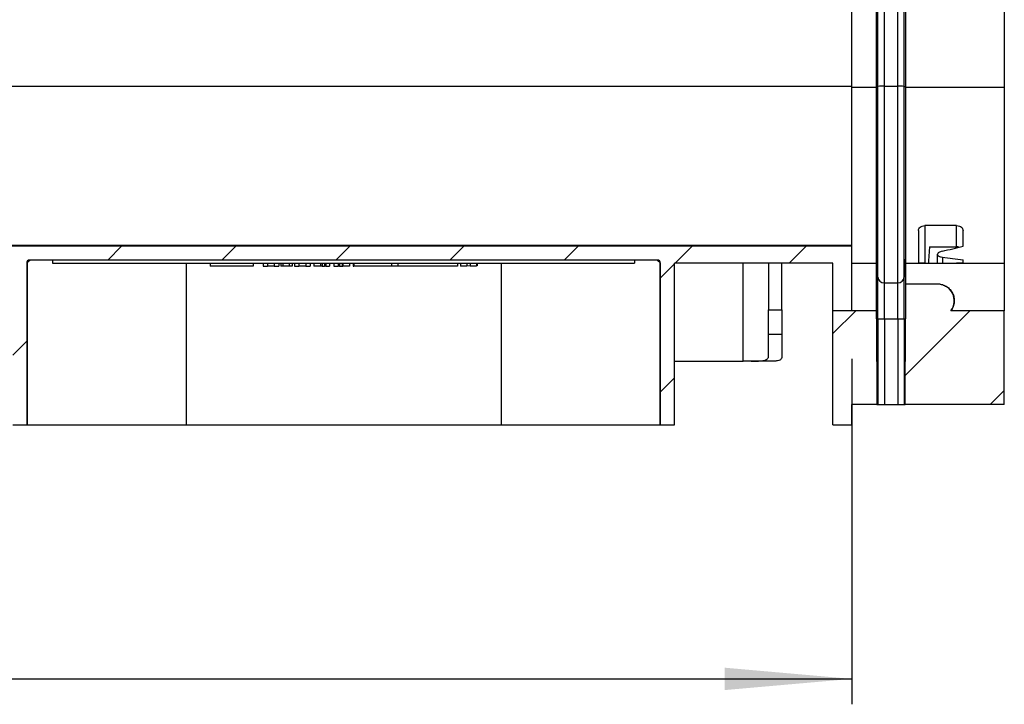
# Model space of a CAD drawing. Units: millimetres. Extents: x 8 to 418, y -29 to 291.
# Drawn here: x 258 to 297, y 128 to 155 of the extents above; entities that cross this region are included whole.
import ezdxf

# ---------------------------------------------------------------- set-up
doc = ezdxf.new("R2010")
doc.units = ezdxf.units.MM
doc.layers.add('FORMAT', color=7, linetype='Continuous')
doc.styles.add('SLDTEXTSTYLE1', font='TXT', dxfattribs={"width": 0.7})
doc.dimstyles.new('SLDDIMSTYLE2', dxfattribs={"dimtxt": 3.393075, "dimasz": 5, "dimexe": 0, "dimexo": 0.0625, "dimgap": 0.848269, "dimtad": 2, "dimdec": 0, "dimlfac": 4, "dimrnd": 1e-09, "dimzin": 12, "dimdsep": 46, "dimtxsty": 'SLDTEXTSTYLE1', "dimsah": 1, "dimcen": 0.09, "dimadec": 0, "dimazin": 3, "dimtfac": 1, "dimtdec": 0, "dimtofl": 0, "dimtmove": 0, "dimatfit": 3, "dimfxl": 0, "dimfrac": 2, "dimtolj": 1, "dimtzin": 12, "dimarcsym": 0})

# ---------------------------------------------------------------- blocks, each defined once
blk = doc.blocks.new('_D_8')
at = {"layer": 'FORMAT'}
for p, q in [((225.331, 145.668), (225.331, 127.639)), ((291.145, 141.23), (291.145, 127.639)), ((225.331, 128.639), (291.145, 128.639))]:
    blk.add_line(p, q, dxfattribs=at)
for points in [[(225.331, 128.639), (230.331, 128.199), (230.331, 129.079)], [(291.145, 128.639), (286.145, 129.079), (286.145, 128.199)]]:
    blk.add_solid(points, dxfattribs=at)
at = {"layer": 'FORMAT', "insert": (249.841, 133.013), "char_height": 3.3931, "attachment_point": 1, "style": 'SLDTEXTSTYLE1'}
blk.add_mtext('264', dxfattribs=at)

msp = doc.modelspace()

# ---------------------------------------------------------------- hatches: boundary and pattern name
at = {"layer": 'FORMAT', "linetype": 'Continuous', "lineweight": 18}
h = msp.add_hatch(dxfattribs=at)
h.set_pattern_fill('ANSI31', color=256, angle=3e-322, style=0)
edge = h.paths.add_edge_path(flags=0)
edge.add_line((148.645217, 144.992625), (160.061884, 144.992625))
edge.add_line((160.061884, 144.992625), (160.061884, 141.856438))
edge.add_line((160.061884, 141.856438), (160.561884, 141.856438))
edge.add_line((160.561884, 141.856438), (160.561884, 144.992625))
edge.add_line((160.561884, 144.992625), (164.645217, 144.992625))
edge.add_line((164.645217, 144.992625), (164.645217, 144.914411))
edge.add_line((164.645217, 144.914411), (164.895217, 144.914411))
edge.add_line((164.895217, 144.914411), (164.895217, 144.992625))
edge.add_line((164.895217, 144.992625), (166.145217, 144.992625))
edge.add_line((166.145217, 144.992625), (166.145217, 144.914411))
edge.add_line((166.145217, 144.914411), (166.395217, 144.914411))
edge.add_line((166.395217, 144.914411), (166.395217, 144.992625))
edge.add_line((166.395217, 144.992625), (171.72855, 144.992625))
edge.add_line((171.72855, 144.992625), (171.72855, 141.856438))
edge.add_line((171.72855, 141.856438), (172.22855, 141.856438))
edge.add_line((172.22855, 141.856438), (172.22855, 144.992625))
edge.add_line((172.22855, 144.992625), (183.645217, 144.992625))
edge.add_line((183.645217, 144.992625), (183.645217, 141.606438))
edge.add_line((183.645217, 141.606438), (184.170217, 141.606438))
edge.add_line((184.170217, 141.606438), (184.170217, 144.992625))
edge.add_line((184.170217, 144.992625), (194.970217, 144.992625))
edge.add_line((194.970217, 144.992625), (194.970217, 141.606438))
edge.add_line((194.970217, 141.606438), (195.495217, 141.606438))
edge.add_line((195.495217, 141.606438), (195.495217, 144.992625))
edge.add_line((195.495217, 144.992625), (203.295217, 144.992625))
edge.add_line((203.295217, 144.992625), (203.295217, 137.639347))
edge.add_line((203.295217, 137.639347), (205.795217, 137.639347))
edge.add_line((205.795217, 137.639347), (205.795217, 141.606438))
edge.add_line((205.795217, 141.606438), (206.820217, 141.606438))
edge.add_line((206.820217, 141.606438), (206.820217, 144.992625))
edge.add_line((206.820217, 144.992625), (217.620217, 144.992625))
edge.add_line((217.620217, 144.992625), (217.620217, 141.606438))
edge.add_line((217.620217, 141.606438), (217.632717, 141.606438))
edge.add_line((217.632717, 141.606438), (217.632717, 138.639347))
edge.add_line((217.632717, 138.639347), (218.132717, 138.639347))
edge.add_line((218.132717, 138.639347), (218.132717, 141.606438))
edge.add_line((218.132717, 141.606438), (218.145217, 141.606438))
edge.add_line((218.145217, 141.606438), (218.145217, 144.992625))
edge.add_line((218.145217, 144.992625), (224.731311, 144.992625))
edge.add_ellipse((225.276853, 166.751638), major_axis=(1.000152, -57.298686), ratio=0.017449749, start_angle=292.30056847, end_angle=294.06999751)
edge.add_arc((225.684643, 143.389347), 0.913076, 181.4465936, 270)
edge.add_line((225.684643, 142.476271), (229.811884, 142.476271))
edge.add_line((229.811884, 142.476271), (229.811884, 142.389347))
edge.add_line((229.811884, 142.389347), (230.311884, 142.389347))
edge.add_line((230.311884, 142.389347), (230.311884, 142.476271))
edge.add_line((230.311884, 142.476271), (232.645217, 142.476271))
edge.add_spline(control_points=[(232.645217, 142.476271), (233.313149, 142.476271), (233.982343, 142.517524), (234.645217, 142.599569), (236.452838, 142.8233), (238.246831, 143.362048), (239.878436, 144.171625), (240.378678, 144.419838), (240.866759, 144.694226), (241.338786, 144.992625)], knot_values=[0, 0, 0, 0, 0.008015188, 0.008015188, 0.008015188, 0.03014481, 0.03014481, 0.03014481, 0.036843815, 0.036843815, 0.036843815, 0.036843815], weights=[1, 1, 1, 1, 1, 1, 1, 1, 1, 1], degree=3, periodic=0)
edge.add_line((241.338786, 144.992625), (241.72855, 144.992625))
edge.add_line((241.72855, 144.992625), (241.72855, 141.856438))
edge.add_line((241.72855, 141.856438), (242.22855, 141.856438))
edge.add_line((242.22855, 141.856438), (242.22855, 144.992625))
edge.add_line((242.22855, 144.992625), (258.1235, 144.992625))
edge.add_line((258.1235, 144.992625), (258.1235, 138.639347))
edge.add_line((258.1235, 138.639347), (258.673521, 138.639347))
edge.add_line((258.673521, 138.639347), (258.673521, 144.992616))
edge.add_ellipse((258.798526, 144.992625), major_axis=(-0.088395, -0.088395), ratio=0.99992385, start_angle=224.9978184, end_angle=315.0021816, ccw=False)
edge.add_line((258.798536, 145.11763), (283.491898, 145.11763))
edge.add_ellipse((283.491908, 144.992625), major_axis=(-0.088395, 0.088395), ratio=0.99992385, start_angle=224.9978184, end_angle=315.0021816, ccw=False)
edge.add_line((283.616913, 144.992616), (283.616913, 138.639347))
edge.add_line((283.616913, 138.639347), (284.166933, 138.639347))
edge.add_line((284.166933, 138.639347), (284.166933, 144.992625))
edge.add_line((284.166933, 144.992625), (290.395217, 144.992625))
edge.add_line((290.395217, 144.992625), (290.395217, 143.124583))
edge.add_line((290.395217, 143.124583), (291.145217, 143.124583))
edge.add_line((291.145217, 143.124583), (291.145217, 145.667651))
edge.add_line((291.145217, 145.667651), (241.421482, 145.667651))
edge.add_spline(control_points=[(241.421482, 145.667651), (240.239055, 144.906349), (238.945748, 144.295552), (237.606783, 143.865563), (236.327398, 143.454708), (234.986403, 143.202234), (233.645217, 143.119466), (233.312358, 143.098925), (232.978709, 143.08864), (232.645217, 143.08864)], knot_values=[0.001219234, 0.001219234, 0.001219234, 0.001219234, 0.01809423, 0.01809423, 0.01809423, 0.034185804, 0.034185804, 0.034185804, 0.038150408, 0.038150408, 0.038150408, 0.038150408], weights=[1, 1, 1, 1, 1, 1, 1, 1, 1, 1], degree=3, periodic=0)
edge.add_line((232.645217, 143.08864), (225.696351, 143.08864))
edge.add_arc((225.696351, 143.389347), 0.300707, 181.6641847, 270, ccw=False)
edge.add_ellipse((224.897322, 189.163938), major_axis=(1.000152, -57.296506), ratio=0.008725206, start_angle=319.38004749, end_angle=323.03166896, ccw=False)
edge.add_line((225.331013, 145.667651), (116.421482, 145.667651))
edge.add_spline(control_points=[(116.421482, 145.667651), (115.239055, 144.906349), (113.945748, 144.295552), (112.606783, 143.865563), (111.327398, 143.454708), (109.986403, 143.202234), (108.645217, 143.119466), (108.312358, 143.098925), (107.978709, 143.08864), (107.645217, 143.08864)], knot_values=[0.001095175, 0.001095175, 0.001095175, 0.001095175, 0.017970319, 0.017970319, 0.017970319, 0.034064079, 0.034064079, 0.034064079, 0.038029221, 0.038029221, 0.038029221, 0.038029221], weights=[1, 1, 1, 1, 1, 1, 1, 1, 1, 1], degree=3, periodic=0)
edge.add_line((107.645217, 143.08864), (100.696351, 143.08864))
edge.add_arc((100.696351, 143.389347), 0.300707, 181.6641847, 270, ccw=False)
edge.add_ellipse((99.897322, 189.163938), major_axis=(1.000152, -57.296506), ratio=0.008725206, start_angle=319.38004749, end_angle=323.03166896, ccw=False)
edge.add_line((100.331013, 145.667651), (41.145217, 145.667651))
edge.add_line((41.145217, 145.667651), (41.145217, 144.992625))
edge.add_line((41.145217, 144.992625), (47.395217, 144.992625))
edge.add_line((47.395217, 144.992625), (47.395217, 141.606438))
edge.add_line((47.395217, 141.606438), (47.920217, 141.606438))
edge.add_line((47.920217, 141.606438), (47.920217, 144.992625))
edge.add_line((47.920217, 144.992625), (58.720217, 144.992625))
edge.add_line((58.720217, 144.992625), (58.720217, 141.606438))
edge.add_line((58.720217, 141.606438), (59.245217, 141.606438))
edge.add_line((59.245217, 141.606438), (59.245217, 144.992625))
edge.add_line((59.245217, 144.992625), (70.045217, 144.992625))
edge.add_line((70.045217, 144.992625), (70.045217, 141.606438))
edge.add_line((70.045217, 141.606438), (70.570217, 141.606438))
edge.add_line((70.570217, 141.606438), (70.570217, 144.992625))
edge.add_line((70.570217, 144.992625), (81.370217, 144.992625))
edge.add_line((81.370217, 144.992625), (81.370217, 141.606438))
edge.add_line((81.370217, 141.606438), (81.895217, 141.606438))
edge.add_line((81.895217, 141.606438), (81.895217, 144.992625))
edge.add_line((81.895217, 144.992625), (92.395217, 144.992625))
edge.add_line((92.395217, 144.992625), (92.395217, 141.856438))
edge.add_line((92.395217, 141.856438), (92.895217, 141.856438))
edge.add_line((92.895217, 141.856438), (92.895217, 144.992625))
edge.add_line((92.895217, 144.992625), (99.731311, 144.992625))
edge.add_ellipse((100.276853, 166.751638), major_axis=(1.000152, -57.298686), ratio=0.017449749, start_angle=292.30056847, end_angle=294.06999751)
edge.add_arc((100.684643, 143.389347), 0.913076, 181.4465936, 270)
edge.add_line((100.684643, 142.476271), (103.145217, 142.476271))
edge.add_line((103.145217, 142.476271), (103.145217, 142.389347))
edge.add_line((103.145217, 142.389347), (103.645217, 142.389347))
edge.add_line((103.645217, 142.389347), (103.645217, 142.476271))
edge.add_line((103.645217, 142.476271), (107.645217, 142.476271))
edge.add_spline(control_points=[(107.645217, 142.476271), (108.313149, 142.476271), (108.982343, 142.517524), (109.645217, 142.599569), (111.188527, 142.790586), (112.719535, 143.209205), (114.145217, 143.830272)], knot_values=[0, 0, 0, 0, 0.008015188, 0.008015188, 0.008015188, 0.026874773, 0.026874773, 0.026874773, 0.026874773], weights=[1, 1, 1, 1, 1, 1, 1], degree=3, periodic=0)
edge.add_line((114.145217, 143.830272), (114.145217, 141.606438))
edge.add_line((114.145217, 141.606438), (114.157717, 141.606438))
edge.add_line((114.157717, 141.606438), (114.157717, 138.639347))
edge.add_line((114.157717, 138.639347), (114.657717, 138.639347))
edge.add_line((114.657717, 138.639347), (114.657717, 141.606438))
edge.add_line((114.657717, 141.606438), (114.670217, 141.606438))
edge.add_line((114.670217, 141.606438), (114.670217, 144.070152))
edge.add_spline(control_points=[(114.670217, 144.070152), (115.243485, 144.344491), (115.801595, 144.653032), (116.338786, 144.992625)], knot_values=[0.000204677, 0.000204677, 0.000204677, 0.000204677, 0.007831018, 0.007831018, 0.007831018, 0.007831018], weights=[1, 1, 1, 1], degree=3, periodic=0)
edge.add_line((116.338786, 144.992625), (125.470217, 144.992625))
edge.add_line((125.470217, 144.992625), (125.470217, 141.606438))
edge.add_line((125.470217, 141.606438), (126.495217, 141.606438))
edge.add_line((126.495217, 141.606438), (126.495217, 137.639347))
edge.add_line((126.495217, 137.639347), (128.995217, 137.639347))
edge.add_line((128.995217, 137.639347), (128.995217, 144.992625))
edge.add_line((128.995217, 144.992625), (136.795217, 144.992625))
edge.add_line((136.795217, 144.992625), (136.795217, 141.606438))
edge.add_line((136.795217, 141.606438), (137.320217, 141.606438))
edge.add_line((137.320217, 141.606438), (137.320217, 144.992625))
edge.add_line((137.320217, 144.992625), (148.120217, 144.992625))
edge.add_line((148.120217, 144.992625), (148.120217, 141.606438))
edge.add_line((148.120217, 141.606438), (148.645217, 141.606438))
edge.add_line((148.645217, 141.606438), (148.645217, 144.992625))
h = msp.add_hatch(dxfattribs=at)
h.set_pattern_fill('ANSI31', color=256, angle=3e-322, style=0)
edge = h.paths.add_edge_path(flags=0)
edge.add_line((122.470217, 178.639347), (122.470217, 171.286068))
edge.add_line((122.470217, 171.286068), (114.670217, 171.286068))
edge.add_line((114.670217, 171.286068), (114.670217, 174.672256))
edge.add_line((114.670217, 174.672256), (114.657717, 174.672256))
edge.add_line((114.657717, 174.672256), (114.657717, 177.639347))
edge.add_line((114.657717, 177.639347), (114.157717, 177.639347))
edge.add_line((114.157717, 177.639347), (114.157717, 174.672256))
edge.add_line((114.157717, 174.672256), (114.145217, 174.672256))
edge.add_line((114.145217, 174.672256), (114.145217, 171.286068))
edge.add_line((114.145217, 171.286068), (107.559123, 171.286068))
edge.add_ellipse((107.013581, 149.527056), major_axis=(-1.000152, 57.298686), ratio=0.017449749, start_angle=292.30056847, end_angle=294.06999751)
edge.add_arc((106.605791, 172.889347), 0.913076, 1.4465936, 90)
edge.add_line((106.605791, 173.802422), (103.645217, 173.802422))
edge.add_line((103.645217, 173.802422), (103.645217, 173.889347))
edge.add_line((103.645217, 173.889347), (103.145217, 173.889347))
edge.add_line((103.145217, 173.889347), (103.145217, 173.802422))
edge.add_line((103.145217, 173.802422), (99.645217, 173.802422))
edge.add_spline(control_points=[(99.645217, 173.802422), (98.977285, 173.802422), (98.308091, 173.761169), (97.645217, 173.679124), (96.012353, 173.477023), (94.392352, 173.019405), (92.895217, 172.337002)], knot_values=[0, 0, 0, 0, 0.008015188, 0.008015188, 0.008015188, 0.027998801, 0.027998801, 0.027998801, 0.027998801], weights=[1, 1, 1, 1, 1, 1, 1], degree=3, periodic=0)
edge.add_line((92.895217, 172.337002), (92.895217, 174.422256))
edge.add_line((92.895217, 174.422256), (92.395217, 174.422256))
edge.add_line((92.395217, 174.422256), (92.395217, 172.09873))
edge.add_spline(control_points=[(92.395217, 172.09873), (91.900846, 171.85272), (91.418402, 171.581134), (90.951648, 171.286068)], knot_values=[0.000203476, 0.000203476, 0.000203476, 0.000203476, 0.00682985, 0.00682985, 0.00682985, 0.00682985], weights=[1, 1, 1, 1], degree=3, periodic=0)
edge.add_line((90.951648, 171.286068), (81.895217, 171.286068))
edge.add_line((81.895217, 171.286068), (81.895217, 174.672256))
edge.add_line((81.895217, 174.672256), (81.370217, 174.672256))
edge.add_line((81.370217, 174.672256), (81.370217, 171.286068))
edge.add_line((81.370217, 171.286068), (70.570217, 171.286068))
edge.add_line((70.570217, 171.286068), (70.570217, 174.672256))
edge.add_line((70.570217, 174.672256), (70.045217, 174.672256))
edge.add_line((70.045217, 174.672256), (70.045217, 171.286068))
edge.add_line((70.045217, 171.286068), (59.245217, 171.286068))
edge.add_line((59.245217, 171.286068), (59.245217, 174.672256))
edge.add_line((59.245217, 174.672256), (58.720217, 174.672256))
edge.add_line((58.720217, 174.672256), (58.720217, 171.286068))
edge.add_line((58.720217, 171.286068), (47.920217, 171.286068))
edge.add_line((47.920217, 171.286068), (47.920217, 174.672256))
edge.add_line((47.920217, 174.672256), (47.395217, 174.672256))
edge.add_line((47.395217, 174.672256), (47.395217, 171.286068))
edge.add_line((47.395217, 171.286068), (41.145217, 171.286068))
edge.add_line((41.145217, 171.286068), (41.145217, 170.611042))
edge.add_line((41.145217, 170.611042), (90.868951, 170.611042))
edge.add_spline(control_points=[(90.868951, 170.611042), (92.051379, 171.372345), (93.344686, 171.983141), (94.683651, 172.41313), (95.963036, 172.823986), (97.304031, 173.07646), (98.645217, 173.159227), (98.978075, 173.179769), (99.311725, 173.190054), (99.645217, 173.190054)], knot_values=[0.001219234, 0.001219234, 0.001219234, 0.001219234, 0.01809423, 0.01809423, 0.01809423, 0.034185804, 0.034185804, 0.034185804, 0.038150408, 0.038150408, 0.038150408, 0.038150408], weights=[1, 1, 1, 1, 1, 1, 1, 1, 1, 1], degree=3, periodic=0)
edge.add_line((99.645217, 173.190054), (106.594083, 173.190054))
edge.add_arc((106.594083, 172.889347), 0.300707, 1.6641847, 90, ccw=False)
edge.add_ellipse((107.393112, 127.114755), major_axis=(-1.000152, 57.296506), ratio=0.008725206, start_angle=319.38004749, end_angle=323.03166896, ccw=False)
edge.add_line((106.959421, 170.611042), (215.868951, 170.611042))
edge.add_spline(control_points=[(215.868951, 170.611042), (217.051379, 171.372345), (218.344686, 171.983141), (219.683651, 172.41313), (220.963036, 172.823986), (222.304031, 173.07646), (223.645217, 173.159227), (223.978075, 173.179769), (224.311725, 173.190054), (224.645217, 173.190054)], knot_values=[0.001219234, 0.001219234, 0.001219234, 0.001219234, 0.01809423, 0.01809423, 0.01809423, 0.034185804, 0.034185804, 0.034185804, 0.038150408, 0.038150408, 0.038150408, 0.038150408], weights=[1, 1, 1, 1, 1, 1, 1, 1, 1, 1], degree=3, periodic=0)
edge.add_line((224.645217, 173.190054), (231.594083, 173.190054))
edge.add_arc((231.594083, 172.889347), 0.300707, 1.6641847, 90, ccw=False)
edge.add_ellipse((232.393112, 127.114755), major_axis=(-1.000152, 57.296506), ratio=0.008725206, start_angle=319.38004749, end_angle=323.03166896, ccw=False)
edge.add_line((231.959421, 170.611042), (291.145217, 170.611042))
edge.add_line((291.145217, 170.611042), (291.145217, 173.15411))
edge.add_line((291.145217, 173.15411), (290.395217, 173.15411))
edge.add_line((290.395217, 173.15411), (290.395217, 171.286068))
edge.add_line((290.395217, 171.286068), (284.166933, 171.286068))
edge.add_line((284.166933, 171.286068), (284.166933, 177.639347))
edge.add_line((284.166933, 177.639347), (283.616913, 177.639347))
edge.add_line((283.616913, 177.639347), (283.616913, 171.286082))
edge.add_ellipse((283.491908, 171.286073), major_axis=(0.088395, 0.088395), ratio=0.99992385, start_angle=224.9978184, end_angle=315.0021816, ccw=False)
edge.add_line((283.491898, 171.161068), (258.798536, 171.161068))
edge.add_ellipse((258.798526, 171.286073), major_axis=(0.088395, -0.088395), ratio=0.99992385, start_angle=224.9978184, end_angle=315.0021816, ccw=False)
edge.add_line((258.673521, 171.286082), (258.673521, 177.639347))
edge.add_line((258.673521, 177.639347), (258.1235, 177.639347))
edge.add_line((258.1235, 177.639347), (258.1235, 171.286068))
edge.add_line((258.1235, 171.286068), (242.22855, 171.286068))
edge.add_line((242.22855, 171.286068), (242.22855, 174.422256))
edge.add_line((242.22855, 174.422256), (241.72855, 174.422256))
edge.add_line((241.72855, 174.422256), (241.72855, 171.286068))
edge.add_line((241.72855, 171.286068), (232.559123, 171.286068))
edge.add_ellipse((232.013581, 149.527056), major_axis=(-1.000152, 57.298686), ratio=0.017449749, start_angle=292.30056847, end_angle=294.06999751)
edge.add_arc((231.605791, 172.889347), 0.913076, 1.4465936, 90)
edge.add_line((231.605791, 173.802422), (230.311884, 173.802422))
edge.add_line((230.311884, 173.802422), (230.311884, 173.889347))
edge.add_line((230.311884, 173.889347), (229.811884, 173.889347))
edge.add_line((229.811884, 173.889347), (229.811884, 173.802422))
edge.add_line((229.811884, 173.802422), (224.645217, 173.802422))
edge.add_spline(control_points=[(224.645217, 173.802422), (223.977285, 173.802422), (223.308091, 173.761169), (222.645217, 173.679124), (221.101907, 173.488107), (219.570898, 173.069489), (218.145217, 172.448421)], knot_values=[0, 0, 0, 0, 0.008015188, 0.008015188, 0.008015188, 0.026874773, 0.026874773, 0.026874773, 0.026874773], weights=[1, 1, 1, 1, 1, 1, 1], degree=3, periodic=0)
edge.add_line((218.145217, 172.448421), (218.145217, 174.672256))
edge.add_line((218.145217, 174.672256), (218.132717, 174.672256))
edge.add_line((218.132717, 174.672256), (218.132717, 177.639347))
edge.add_line((218.132717, 177.639347), (217.632717, 177.639347))
edge.add_line((217.632717, 177.639347), (217.632717, 174.672256))
edge.add_line((217.632717, 174.672256), (217.620217, 174.672256))
edge.add_line((217.620217, 174.672256), (217.620217, 172.208541))
edge.add_spline(control_points=[(217.620217, 172.208541), (217.046949, 171.934203), (216.488838, 171.625662), (215.951648, 171.286068)], knot_values=[0.000204677, 0.000204677, 0.000204677, 0.000204677, 0.007831018, 0.007831018, 0.007831018, 0.007831018], weights=[1, 1, 1, 1], degree=3, periodic=0)
edge.add_line((215.951648, 171.286068), (209.820217, 171.286068))
edge.add_line((209.820217, 171.286068), (209.820217, 178.639347))
edge.add_line((209.820217, 178.639347), (207.320217, 178.639347))
edge.add_line((207.320217, 178.639347), (207.320217, 174.672256))
edge.add_line((207.320217, 174.672256), (206.295217, 174.672256))
edge.add_line((206.295217, 174.672256), (206.295217, 171.286068))
edge.add_line((206.295217, 171.286068), (195.495217, 171.286068))
edge.add_line((195.495217, 171.286068), (195.495217, 174.672256))
edge.add_line((195.495217, 174.672256), (194.970217, 174.672256))
edge.add_line((194.970217, 174.672256), (194.970217, 171.286068))
edge.add_line((194.970217, 171.286068), (184.170217, 171.286068))
edge.add_line((184.170217, 171.286068), (184.170217, 174.672256))
edge.add_line((184.170217, 174.672256), (183.645217, 174.672256))
edge.add_line((183.645217, 174.672256), (183.645217, 171.286068))
edge.add_line((183.645217, 171.286068), (172.22855, 171.286068))
edge.add_line((172.22855, 171.286068), (172.22855, 174.422256))
edge.add_line((172.22855, 174.422256), (171.72855, 174.422256))
edge.add_line((171.72855, 174.422256), (171.72855, 171.286068))
edge.add_line((171.72855, 171.286068), (166.395217, 171.286068))
edge.add_line((166.395217, 171.286068), (166.395217, 171.364283))
edge.add_line((166.395217, 171.364283), (166.145217, 171.364283))
edge.add_line((166.145217, 171.364283), (166.145217, 171.286068))
edge.add_line((166.145217, 171.286068), (164.895217, 171.286068))
edge.add_line((164.895217, 171.286068), (164.895217, 171.364283))
edge.add_line((164.895217, 171.364283), (164.645217, 171.364283))
edge.add_line((164.645217, 171.364283), (164.645217, 171.286068))
edge.add_line((164.645217, 171.286068), (160.561884, 171.286068))
edge.add_line((160.561884, 171.286068), (160.561884, 174.422256))
edge.add_line((160.561884, 174.422256), (160.061884, 174.422256))
edge.add_line((160.061884, 174.422256), (160.061884, 171.286068))
edge.add_line((160.061884, 171.286068), (148.645217, 171.286068))
edge.add_line((148.645217, 171.286068), (148.645217, 174.672256))
edge.add_line((148.645217, 174.672256), (148.120217, 174.672256))
edge.add_line((148.120217, 174.672256), (148.120217, 171.286068))
edge.add_line((148.120217, 171.286068), (137.320217, 171.286068))
edge.add_line((137.320217, 171.286068), (137.320217, 174.672256))
edge.add_line((137.320217, 174.672256), (136.795217, 174.672256))
edge.add_line((136.795217, 174.672256), (136.795217, 171.286068))
edge.add_line((136.795217, 171.286068), (125.995217, 171.286068))
edge.add_line((125.995217, 171.286068), (125.995217, 174.672256))
edge.add_line((125.995217, 174.672256), (124.970217, 174.672256))
edge.add_line((124.970217, 174.672256), (124.970217, 178.639347))
edge.add_line((124.970217, 178.639347), (122.470217, 178.639347))
h = msp.add_hatch(dxfattribs=at)
h.set_pattern_fill('ANSI31', color=256, angle=3e-322, style=0)
edge = h.paths.add_edge_path(flags=0)
edge.add_line((293.250334, 139.436847), (297.145217, 139.436847))
edge.add_line((297.145217, 139.436847), (297.145217, 143.122533))
edge.add_line((297.145217, 143.122533), (295.042917, 143.122533))
edge.add_arc((294.520217, 143.514347), 0.653249, 323.1449295, 450)
edge.add_line((294.520217, 144.167595), (293.257106, 144.167595))
edge.add_line((293.257106, 144.167595), (293.257967, 143.122445))
edge.add_spline(control_points=[(293.257967, 143.122445), (293.256479, 143.015951), (293.25564, 142.909446), (293.255475, 142.802941)], knot_values=[0.000152284, 0.000152284, 0.000152284, 0.000152284, 0.001430338, 0.001430338, 0.001430338, 0.001430338], weights=[1, 1, 1, 1], degree=3, periodic=0)
edge.add_line((293.255475, 142.802941), (293.250334, 139.436847))
h = msp.add_hatch(dxfattribs=at)
h.set_pattern_fill('ANSI31', color=256, angle=3e-322, style=0)
edge = h.paths.add_edge_path(flags=0)
edge.add_spline(control_points=[(292.12102, 142.802941), (292.120855, 142.909475), (292.120015, 143.016009), (292.118527, 143.122533)], knot_values=[0, 0, 0, 0, 0.001278405, 0.001278405, 0.001278405, 0.001278405], weights=[1, 1, 1, 1], degree=3, periodic=0)
edge.add_line((292.118527, 143.122533), (290.395217, 143.122533))
edge.add_line((290.395217, 143.122533), (290.395217, 138.639347))
edge.add_line((290.395217, 138.639347), (291.145217, 138.639347))
edge.add_line((291.145217, 138.639347), (291.145217, 139.436847))
edge.add_line((291.145217, 139.436847), (292.12616, 139.436847))
edge.add_line((292.12616, 139.436847), (292.12102, 142.802941))

# ---------------------------------------------------------------- linework, layer by layer
at = {"color": 7, "linetype": 'Continuous', "lineweight": 25}
for p, q in [((291.145217, 151.938673), (291.145217, 164.34002)), ((292.118256, 151.938673), (292.118256, 164.34002)), ((292.167691, 151.948535), (292.167691, 164.349881)), ((292.424105, 151.952635), (292.424105, 164.353982)), ((292.952389, 151.952635), (292.952389, 164.353982)), ((293.208804, 151.948535), (293.208804, 164.349881)), ((293.258238, 164.34002), (293.258238, 151.938673)), ((297.145217, 164.36101), (297.145217, 151.917683)), ((291.145217, 151.938673), (41.145217, 151.938673)), ((291.145217, 145.688911), (291.145217, 151.938673)), ((292.118256, 151.938673), (292.167691, 151.948535)), ((292.118259, 151.917683), (292.118256, 151.938673)), ((292.167691, 144.44872), (292.167691, 151.948535)), ((292.424105, 144.213795), (292.424105, 151.952635)), ((292.424105, 151.952635), (292.952389, 151.952635)), ((292.952389, 144.213795), (292.952389, 151.952635)), ((293.208804, 144.44872), (293.208804, 151.948535)), ((293.208804, 151.948535), (293.258238, 151.938673)), ((293.258238, 151.938673), (293.258236, 151.917683)), ((293.258236, 151.917683), (297.145217, 151.917683)), ((297.145217, 151.917683), (297.145217, 144.992683)), ((295.270217, 146.472121), (294.020217, 146.472121)), ((295.270217, 145.636081), (295.270217, 146.472121)), ((293.770217, 146.284686), (293.770217, 145.004421)), ((295.520217, 145.666843), (295.520217, 146.284686)), ((291.145217, 145.688911), (46.145217, 145.688911)), ((291.145217, 145.667651), (291.145217, 145.688911)), ((291.145217, 145.667651), (241.421482, 145.667651)), ((291.145217, 143.124583), (291.145217, 145.667651)), ((294.202994, 145.636081), (295.270217, 145.636081)), ((294.520217, 145.325019), (294.520217, 145.346932)), ((294.520217, 144.994374), (294.520217, 145.325019)), ((258.694782, 145.013876), (258.673521, 144.992616)), ((258.673521, 144.992616), (258.673521, 138.639347)), ((258.694782, 145.013876), (258.694782, 138.639347)), ((283.491898, 145.11763), (258.798536, 145.11763)), ((259.694544, 145.11763), (259.694544, 144.998138)), ((259.694544, 144.998138), (282.59589, 144.998138)), ((265.890117, 144.998138), (265.890117, 144.873596)), ((267.58309, 144.998138), (267.58309, 144.873596)), ((267.973262, 144.998138), (267.973262, 144.880585)), ((268.591885, 144.998138), (268.591885, 144.880585)), ((268.66911, 144.998138), (268.66911, 144.879073)), ((268.749263, 144.998138), (268.749263, 144.875926)), ((269.007777, 144.998138), (269.007777, 144.875926)), ((269.122676, 144.998138), (269.122676, 144.879073)), ((269.209184, 144.998138), (269.209184, 144.880585)), ((269.827807, 144.998138), (269.827807, 144.880585)), ((269.977186, 144.998138), (269.977186, 144.879073)), ((270.235699, 144.998138), (270.235699, 144.879073)), ((270.298152, 144.998138), (270.298152, 144.879254)), ((270.387387, 144.998138), (270.387387, 144.879073)), ((270.595808, 144.998138), (270.595808, 144.880395)), ((270.75486, 144.998138), (270.75486, 144.880585)), ((270.986354, 144.998138), (270.986354, 144.879073)), ((271.088882, 144.998138), (271.088882, 144.879363)), ((271.114969, 144.998138), (271.114969, 144.875926)), ((271.373483, 144.998138), (271.373483, 144.875926)), ((271.518171, 144.998138), (271.518171, 144.880585)), ((271.552957, 144.998138), (271.552957, 144.875926)), ((273.025933, 144.998138), (273.025933, 144.87376)), ((273.284447, 144.998138), (273.284447, 144.87376)), ((275.626394, 144.998138), (275.626394, 144.875926)), ((275.740678, 144.998138), (275.740678, 144.875939)), ((275.999191, 144.998138), (275.999191, 144.875939)), ((276.122249, 144.998138), (276.122249, 144.879073)), ((276.370822, 144.998138), (276.370822, 144.879073)), ((276.400317, 144.998138), (276.400317, 144.888626)), ((282.59589, 145.11763), (282.59589, 144.998138)), ((283.616913, 144.992616), (283.595652, 145.013876)), ((283.595652, 145.013876), (283.595652, 138.639347)), ((283.616913, 138.639347), (283.616913, 144.992616)), ((290.395217, 144.992625), (284.166933, 144.992625)), ((284.166933, 138.639347), (284.166933, 144.992625)), ((287.870217, 144.992625), (287.870217, 143.156024)), ((288.395217, 143.156024), (288.395217, 144.992625)), ((290.395217, 143.124583), (290.395217, 144.992625)), ((291.145217, 144.992683), (292.120093, 144.992683)), ((292.121514, 144.976447), (292.120176, 144.991738)), ((292.167691, 144.448749), (292.121514, 144.976447)), ((293.254981, 144.976448), (293.208804, 144.448749)), ((293.245953, 144.873277), (293.253814, 145.046201)), ((293.253814, 145.046201), (293.258535, 145.150053)), ((293.256319, 144.991738), (293.254981, 144.976448)), ((293.256402, 144.992683), (297.145217, 144.992683)), ((294.020217, 144.994374), (295.270217, 144.994374)), ((295.520217, 145.004421), (295.520217, 145.120756)), ((297.145217, 144.992683), (297.145217, 143.122533)), ((267.58309, 144.873596), (265.890117, 144.873596)), ((268.418584, 144.879073), (268.146562, 144.879073)), ((268.749263, 144.879073), (268.66911, 144.879073)), ((269.007777, 144.875926), (268.749263, 144.875926)), ((269.122676, 144.879073), (269.007777, 144.879073)), ((269.654507, 144.879073), (269.382485, 144.879073)), ((270.235699, 144.879073), (269.977186, 144.879073)), ((270.298152, 144.879254), (270.235699, 144.879511)), ((270.444347, 144.879073), (270.387387, 144.879073)), ((270.986354, 144.879073), (270.92816, 144.879073)), ((271.373483, 144.875926), (271.114969, 144.875926)), ((273.025933, 144.875926), (271.552957, 144.875926)), ((273.284447, 144.87376), (273.025933, 144.87376)), ((275.626394, 144.875926), (273.284447, 144.875926)), ((275.999191, 144.875939), (275.740678, 144.875939)), ((276.122249, 144.879073), (275.999191, 144.882744)), ((276.370822, 144.879073), (276.122249, 144.879073)), ((276.400317, 144.888626), (276.370822, 144.887758)), ((292.167691, 142.802941), (292.167691, 144.44872)), ((292.424105, 142.802941), (292.424105, 144.213795)), ((292.424105, 144.213795), (292.952389, 144.213795)), ((292.952389, 142.802941), (292.952389, 144.213795)), ((293.208804, 142.802941), (293.208804, 144.44872)), ((293.257099, 144.176032), (294.520217, 144.176032)), ((293.257099, 144.176032), (293.257106, 144.167595)), ((294.520217, 144.167595), (293.257106, 144.167595)), ((293.257106, 144.167595), (293.257967, 143.122445)), ((294.520217, 144.176032), (294.520217, 144.167595)), ((287.870217, 143.156024), (288.395217, 143.156024)), ((287.870217, 142.187116), (287.870217, 143.156024)), ((288.395217, 143.156024), (288.395217, 142.187116)), ((291.145217, 143.124583), (290.395217, 143.124583)), ((292.118527, 143.122533), (290.395217, 143.122533)), ((290.395217, 138.639347), (290.395217, 143.122533)), ((297.145217, 143.122533), (295.042917, 143.122533)), ((297.145217, 139.436847), (297.145217, 143.122533)), ((292.12102, 142.802941), (292.167691, 142.802941)), ((292.12102, 142.802941), (292.12616, 139.436847)), ((292.167691, 142.802941), (292.167691, 139.436847)), ((292.167691, 142.802941), (292.424105, 142.802941)), ((292.424105, 142.802941), (292.424105, 139.436847)), ((292.424105, 142.802941), (292.952389, 142.802941)), ((292.952389, 142.802941), (293.208804, 142.802941)), ((292.952389, 142.802941), (292.952389, 139.436847)), ((293.208804, 142.802941), (293.255475, 142.802941)), ((293.208804, 142.802941), (293.208804, 139.436847)), ((293.250334, 139.436847), (293.255475, 142.802941)), ((288.395217, 142.187116), (287.870217, 142.187116)), ((287.870217, 141.349291), (287.870217, 142.187116)), ((288.395217, 142.187116), (288.395217, 141.337846)), ((284.166933, 141.139347), (286.870217, 141.139347)), ((287.185378, 141.139347), (286.870217, 141.139347)), ((288.076806, 141.139347), (287.185378, 141.139347)), ((292.12616, 139.436847), (291.145217, 139.436847)), ((291.145217, 138.639347), (291.145217, 139.436847)), ((292.12616, 139.436847), (292.167691, 139.436847)), ((292.424105, 139.436847), (292.952389, 139.436847)), ((293.208804, 139.436847), (293.250334, 139.436847)), ((297.145217, 139.436847), (293.250334, 139.436847)), ((258.1235, 138.639347), (258.673521, 138.639347)), ((258.673521, 138.639347), (258.694782, 138.639347)), ((258.694782, 138.639347), (264.944544, 138.639347)), ((264.944544, 138.639347), (277.34589, 138.639347)), ((277.34589, 138.639347), (283.595652, 138.639347)), ((283.595652, 138.639347), (283.616913, 138.639347)), ((283.616913, 138.639347), (284.166933, 138.639347)), ((290.395217, 138.639347), (291.145217, 138.639347))]:
    msp.add_line(p, q, dxfattribs=at)
at = {"color": 8, "linetype": 'Continuous', "lineweight": 25}
for p, q in [((291.145217, 151.917683), (292.118259, 151.917683)), ((294.020217, 146.472121), (294.020217, 144.994374)), ((264.944544, 144.998138), (264.944544, 138.639347)), ((268.146562, 144.998138), (268.146562, 144.879073)), ((268.418584, 144.998138), (268.418584, 144.879073)), ((269.382485, 144.998138), (269.382485, 144.879073)), ((269.654507, 144.998138), (269.654507, 144.879073)), ((270.444347, 144.998138), (270.444347, 144.879073)), ((270.92816, 144.998138), (270.92816, 144.879073)), ((277.34589, 144.998138), (277.34589, 138.639347)), ((286.870217, 141.139347), (286.870217, 144.992625)), ((294.707717, 145.229303), (294.707717, 144.994374))]:
    msp.add_line(p, q, dxfattribs=at)
at = {"color": 7, "linetype": 'Continuous', "lineweight": 25}
for centre, radius, start, end in [((292.367253, 147.488699), 4.464298, 89.2703307, 92.5620824), ((293.009241, 147.488699), 4.464298, 87.4379176, 90.7296693), ((292.424088, 144.471173), 0.257378, 185.0048378, 270.003856), ((292.952407, 144.471173), 0.257378, 269.996144, 354.9951622), ((294.520217, 143.514347), 0.653249, 323.1449295, 90)]:
    msp.add_arc(centre, radius, start, end, dxfattribs=at)
at = {"color": 8, "linetype": 'Continuous', "lineweight": 25}
for centre, start, end in [((258.819768, 145.013887), 141.9051312, 180.0048309), ((258.819834, 145.013949), 141.9219662, 180.0055026), ((283.4706, 145.013949), 359.9944974, 38.0793948), ((283.470666, 145.013887), 359.9951691, 38.0949355)]:
    msp.add_arc(centre, 0.124986, start, end, dxfattribs=at)
at = {"color": 7, "linetype": 'Continuous', "lineweight": 25}
for centre, major_axis, ratio, start_param, end_param in [((290.35806, 151.917683), (11.994452, 0), 0.577350269, 5.083487173, 5.157301304), ((258.798526, 144.992625), (-0.088395, -0.088395), 0.99992385, 3.926952741, 5.49782522), ((264.944544, 145.01341), (6.25, 0), 0.00855233, 3.131726166, 3.132866007), ((283.491908, 144.992625), (-0.088395, 0.088395), 0.99992385, 3.926952741, 5.49782522), ((277.34589, 145.01341), (6.25, 0), 0.00855233, 0.008726646, 0.009866488), ((297.816349, 151.917683), (11.994452, 0), 0.577350269, 4.450223685, 4.519767228), ((268.146562, 144.880585), (0.173301, 0), 0.008726868, 3.141592654, 4.71238898), ((268.418584, 144.880585), (0.173301, 0), 0.008726868, 4.71238898, 6.283185307), ((269.382485, 144.880585), (0.173301, 0), 0.008726868, 3.141592654, 4.71238898), ((269.654507, 144.880585), (0.173301, 0), 0.008726868, 4.71238898, 6.283185307), ((270.420753, 144.882091), (0.347439, 0), 0.008726868, 4.351752208, 4.616206838), ((270.444347, 144.880395), (0.151462, 0), 0.008726868, 4.71238898, 6.283185307), ((270.92816, 144.880585), (0.173301, 0), 0.008726868, 3.141592654, 4.71238898), ((270.976003, 144.880878), (0.207126, 0), 0.008726868, 4.762384428, 5.288748051), ((271.044697, 144.879882), (0.074151, 0), 0.008726868, 5.350748741, 5.958327644), ((271.691471, 144.880585), (0.173301, 0), 0.008726868, 3.141592654, 3.78630441)]:
    msp.add_ellipse(centre, major_axis=major_axis, ratio=ratio, start_param=start_param, end_param=end_param, dxfattribs=at)
for points, knots in [([(292.120093, 144.992683), (292.120093, 144.992707), (292.120081, 145.037459), (292.120052, 145.148221), (292.120045, 145.17314), (292.120031, 145.228583), (292.120023, 145.259131), (292.119996, 145.358265), (292.119976, 145.434579), (292.119908, 145.693412), (292.119852, 145.905535), (292.119768, 146.221908), (292.119751, 146.287659), (292.119715, 146.422883), (292.119696, 146.492517), (292.11964, 146.707388), (292.1196, 146.858582), (292.119515, 147.176708), (292.119471, 147.343641), (292.119379, 147.693545), (292.11933, 147.877269), (292.11923, 148.255761), (292.119178, 148.450868), (292.119098, 148.752344), (292.119071, 148.854466), (292.119017, 149.060051), (292.118989, 149.163675), (292.118851, 149.685872), (292.118737, 150.116575), (292.11856, 150.782082), (292.1185, 151.008069), (292.11838, 151.461784), (292.11832, 151.689368), (292.118259, 151.917683)], [0, 0, 0, 0, 0.125, 0.125, 0.15625, 0.15625, 0.1875, 0.1875, 0.25, 0.25, 0.375, 0.375, 0.40625, 0.40625, 0.4375, 0.4375, 0.5, 0.5, 0.5625, 0.5625, 0.625, 0.625, 0.6875, 0.6875, 0.71875, 0.71875, 0.75, 0.75, 0.875, 0.875, 0.9375, 0.9375, 1, 1, 1, 1]), ([(293.258236, 151.917683), (293.258124, 151.498698), (293.258015, 151.084683), (293.257852, 150.470954), (293.257798, 150.267149), (293.257691, 149.864005), (293.257639, 149.666434), (293.257485, 149.085354), (293.257386, 148.713388), (293.257268, 148.26791), (293.257245, 148.179796), (293.257199, 148.005566), (293.257176, 147.919484), (293.257109, 147.666867), (293.257066, 147.505046), (293.256943, 147.038867), (293.256867, 146.753636), (293.256765, 146.364998), (293.256732, 146.2419), (293.256671, 146.012778), (293.256643, 145.906256), (293.256591, 145.709357), (293.256567, 145.619275), (293.256525, 145.457729), (293.256506, 145.385902), (293.256456, 145.196857), (293.256432, 145.105854), (293.256417, 145.051406)], [0, 0, 0, 0, 0.125, 0.125, 0.1875, 0.1875, 0.25, 0.25, 0.375, 0.375, 0.40625, 0.40625, 0.4375, 0.4375, 0.5, 0.5, 0.625, 0.625, 0.6875, 0.6875, 0.75, 0.75, 0.8125, 0.8125, 0.875, 0.875, 1, 1, 1, 1]), ([(293.770217, 146.284686), (293.770217, 146.306304), (293.775522, 146.327637), (293.796892, 146.369651), (293.81283, 146.389813), (293.855447, 146.425977), (293.882489, 146.442153), (293.946606, 146.465438), (293.982772, 146.472121), (294.020217, 146.472121)], [0, 0, 0, 0, 0.25, 0.25, 0.5, 0.5, 0.75, 0.75, 1, 1, 1, 1]), ([(295.270217, 146.472121), (295.307488, 146.472121), (295.343791, 146.465399), (295.407176, 146.442485), (295.434321, 146.426467), (295.47757, 146.389916), (295.493496, 146.369706), (295.51486, 146.327773), (295.520217, 146.306258), (295.520217, 146.284686)], [0, 0, 0, 0, 0.25, 0.25, 0.5, 0.5, 0.75, 0.75, 1, 1, 1, 1]), ([(294.202994, 145.636081), (294.200045, 145.595377), (294.194147, 145.513969), (294.185234, 145.391862), (294.176275, 145.269758), (294.167264, 145.147658), (294.160464, 145.055863), (294.156655, 145.00477), (294.15588, 144.994374)], [0, 0, 0, 0, 0.190279166, 0.380558331, 0.570837496, 0.76111666, 0.951395825, 1, 1, 1, 1]), ([(294.707717, 145.46407), (294.678358, 145.457475), (294.652192, 145.449645), (294.605712, 145.431912), (294.585622, 145.422018), (294.553428, 145.401448), (294.540923, 145.390499), (294.52443, 145.368725), (294.520217, 145.357825), (294.520217, 145.346932)], [0, 0, 0, 0, 0.25, 0.25, 0.5, 0.5, 0.75, 0.75, 1, 1, 1, 1]), ([(294.520217, 145.325019), (294.520217, 145.314597), (294.524351, 145.304628), (294.540804, 145.285531), (294.553293, 145.276411), (294.585503, 145.259971), (294.605697, 145.252407), (294.652274, 145.239349), (294.678459, 145.233836), (294.707717, 145.229303)], [0, 0, 0, 0, 0.25, 0.25, 0.5, 0.5, 0.75, 0.75, 1, 1, 1, 1]), ([(295.352427, 145.624968), (295.3322, 145.629586), (295.305536, 145.635674), (295.277085, 145.636002), (295.270217, 145.636081)], [0, 0, 0, 0, 0.75859739, 1, 1, 1, 1]), ([(292.118527, 143.122533), (292.11858, 143.18716), (292.118632, 143.251338), (292.118737, 143.378781), (292.118789, 143.442079), (292.118942, 143.627297), (292.119039, 143.745711), (292.119227, 143.972545), (292.119318, 144.081674), (292.119487, 144.284222), (292.119565, 144.378336), (292.119708, 144.548204), (292.119772, 144.624577), (292.119883, 144.755623), (292.11993, 144.810885), (292.120008, 144.900822), (292.120038, 144.935423), (292.12008, 144.981111), (292.120091, 144.992683), (292.120093, 144.992683)], [0, 0, 0, 0, 0.0625, 0.0625, 0.125, 0.125, 0.25, 0.25, 0.375, 0.375, 0.5, 0.5, 0.625, 0.625, 0.75, 0.75, 0.875, 0.875, 1, 1, 1, 1]), ([(293.256416, 145.045975), (293.256412, 145.031144), (293.256403, 144.999319), (293.256402, 144.994993), (293.256402, 144.992683)], [0, 0, 0, 0, 0.466020143, 1, 1, 1, 1]), ([(293.256402, 144.992683), (293.256404, 144.992683), (293.256421, 144.974526), (293.256469, 144.920412), (293.256489, 144.89777), (293.256535, 144.844437), (293.256588, 144.782886), (293.256654, 144.705135), (293.256727, 144.619107), (293.256767, 144.571793), (293.256895, 144.41972), (293.256992, 144.303648), (293.257098, 144.176032)], [0, 0, 0, 0, 0.25, 0.25, 0.375, 0.375, 0.5, 0.625, 0.625, 0.75, 0.75, 1, 1, 1, 1]), ([(294.020217, 144.994374), (293.987187, 144.994374), (293.954776, 144.99451), (293.894233, 144.995133), (293.866504, 144.995626), (293.797333, 144.997887), (293.770217, 145.000576), (293.770217, 145.004421)], [0, 0, 0, 0, 0.25, 0.25, 0.5, 0.5, 1, 1, 1, 1]), ([(295.520217, 145.004421), (295.520217, 145.002499), (295.513738, 145.000855), (295.488695, 144.998166), (295.470156, 144.997139), (295.40103, 144.994875), (295.336277, 144.994374), (295.270217, 144.994374)], [0, 0, 0, 0, 0.25, 0.25, 0.5, 0.5, 1, 1, 1, 1]), ([(294.520217, 144.176032), (294.585372, 144.176032), (294.64836, 144.166444), (294.769591, 144.129804), (294.824937, 144.103641), (294.926049, 144.0381), (294.97028, 143.999772), (295.047976, 143.912312), (295.080187, 143.864509), (295.131851, 143.760922), (295.151136, 143.704866), (295.168329, 143.618547), (295.172182, 143.589223), (295.175889, 143.529405), (295.175702, 143.498684), (295.168736, 143.407566), (295.155834, 143.347511), (295.111773, 143.229337), (295.081282, 143.173459), (295.042917, 143.122533)], [0, 0, 0, 0, 0.125, 0.125, 0.25, 0.25, 0.375, 0.375, 0.5, 0.5, 0.625, 0.625, 0.6875, 0.6875, 0.75, 0.75, 0.875, 0.875, 1, 1, 1, 1]), ([(287.185378, 141.139347), (287.287467, 141.139347), (287.381519, 141.13996), (287.553596, 141.148354), (287.62751, 141.156039), (287.719028, 141.178017), (287.745895, 141.187054), (287.791486, 141.208769), (287.810436, 141.221494), (287.840804, 141.251328), (287.85202, 141.268332), (287.86667, 141.305922), (287.870217, 141.326613), (287.870217, 141.349291)], [0, 0, 0, 0, 0.25, 0.25, 0.5, 0.5, 0.625, 0.625, 0.75, 0.75, 0.875, 0.875, 1, 1, 1, 1]), ([(288.395217, 141.337846), (288.395217, 141.302552), (288.38911, 141.272268), (288.369916, 141.233891), (288.361841, 141.222277), (288.342097, 141.201354), (288.330361, 141.192027), (288.29029, 141.167925), (288.256984, 141.156777), (288.176882, 141.142463), (288.129767, 141.139347), (288.076806, 141.139347)], [0, 0, 0, 0, 0.25, 0.25, 0.375, 0.375, 0.5, 0.5, 0.75, 0.75, 1, 1, 1, 1]), ([(292.167691, 139.436847), (292.17325, 139.436847), (292.203343, 139.436847), (292.297075, 139.436847), (292.360319, 139.436847), (292.424105, 139.436847)], [0, 0, 0, 0, 0.5, 0.5, 1, 1, 1, 1]), ([(292.952389, 139.436847), (293.016176, 139.436847), (293.07941, 139.436847), (293.173146, 139.436847), (293.203244, 139.436847), (293.208804, 139.436847)], [0, 0, 0, 0, 0.5, 0.5, 1, 1, 1, 1])]:
    msp.add_open_spline(points, degree=3, knots=knots, dxfattribs=at)
at = {"color": 8, "linetype": 'Continuous', "lineweight": 25}
for points, knots in [([(258.814837, 145.11763), (258.803297, 145.107697), (258.71357, 145.030461), (258.703565, 145.021631), (258.694848, 145.013937)], [0, 0, 0, 0, 0.1286147616, 1, 1, 1, 1]), ([(283.595586, 145.013937), (283.587999, 145.020602), (283.578253, 145.029163), (283.494192, 145.101586), (283.475568, 145.11763)], [0, 0, 0, 0, 0.778460009, 1, 1, 1, 1])]:
    msp.add_open_spline(points, degree=3, knots=knots, dxfattribs=at)
at = {"color": 7, "linetype": 'Continuous', "lineweight": 25}
for points in [[(292.12102, 142.802941), (292.120855, 142.909475), (292.120015, 143.016009), (292.118527, 143.122533)], [(293.257967, 143.122445), (293.256479, 143.015951), (293.25564, 142.909446), (293.255475, 142.802941)]]:
    msp.add_open_spline(points, degree=3, dxfattribs=at)

# ---------------------------------------------------------------- dimensions: what is measured, and where the dimension line sits
at = {"layer": 'FORMAT'}
dim = msp.add_linear_dim(base=(291.145217, 128.639347), p1=(225.331013, 145.667651), p2=(291.145217, 141.229808), angle=0, dimstyle='SLDDIMSTYLE2', dxfattribs=at)
dim.commit()
dim.dimension.update_dxf_attribs({"geometry": '_D_8', "text_midpoint": (253.099626, 128.639347), "dimtype": 160})

doc.saveas('drawing.dxf')
